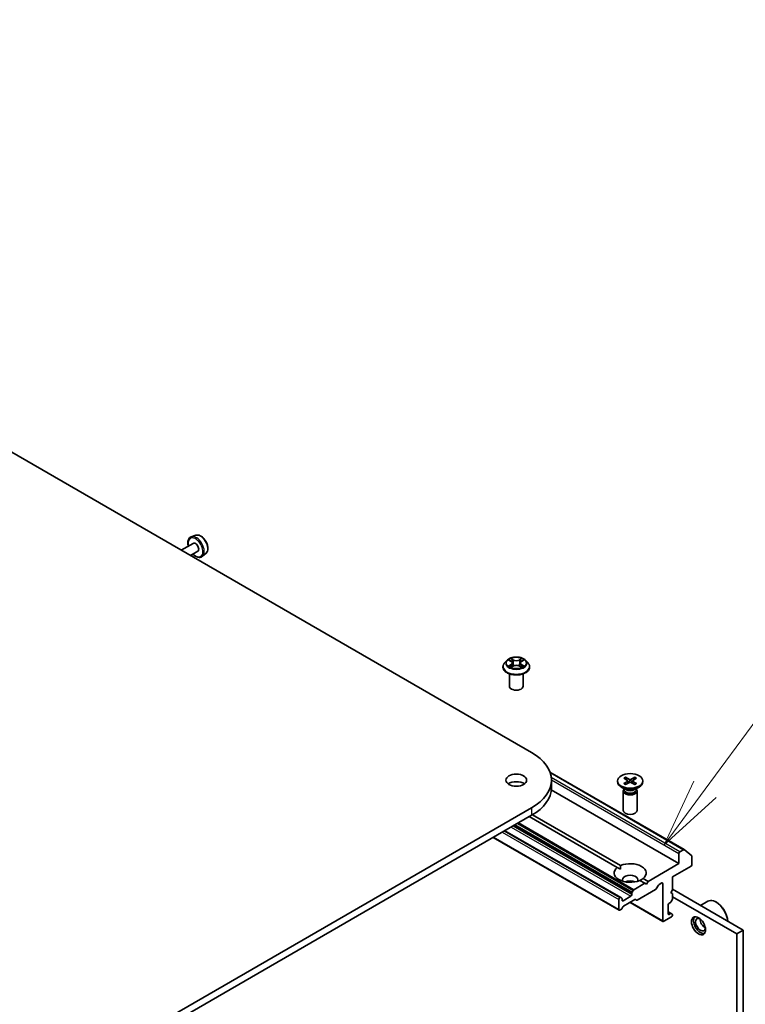
# Model space of a CAD drawing. Units: millimetres. Extents: x 36 to 10262, y 20 to 1846.
# Drawn here: x 878 to 944, y 314 to 403 of the extents above; entities that cross this region are included whole.
import ezdxf

# ---------------------------------------------------------------- set-up
doc = ezdxf.new("R2010")
doc.units = ezdxf.units.MM
doc.header["$LTSCALE"] = 2.5
for name, color, linetype, lineweight in [('Symbol (TK)', 100, 'Continuous', 18), ('Visible (ISO)', 7, 'Continuous', 35), ('Visible Narrow (ISO)', 7, 'Continuous', 25)]:
    doc.layers.add(name, color=color, linetype=linetype, lineweight=lineweight)
doc.styles.add('Note Text (TK2)', font='MS PGothic.ttf')

# ---------------------------------------------------------------- blocks, each defined once
blk = doc.blocks.new('Balloon2')
at = {"layer": 'Symbol (TK)', "color": 100}
for p, q in [((376.132, 133.471), (379.788, 138.442)), ((375.729, 133.767), (374.65, 131.457)), ((376.132, 133.471), (374.65, 131.457)), ((374.65, 131.457), (376.534, 133.175))]:
    blk.add_line(p, q, dxfattribs=at)
at = {"layer": 'Symbol (TK)'}
blk.add_circle((381.56, 140.85), 3, dxfattribs=at)
at = {"layer": 'Symbol (TK)', "color": 7, "insert": (381.56, 140.833), "char_height": 2, "attachment_point": 5, "style": 'Note Text (TK2)'}
blk.add_mtext('3', dxfattribs=at)

msp = doc.modelspace()

# ---------------------------------------------------------------- linework, layer by layer
at = {"layer": 'Visible (ISO)'}
for p, q in [((809.713, 403.3442), (924.6179, 337.0039)), ((894.2204, 356.6774), (893.8004, 356.5353)), ((893.9745, 355.94), (892.897, 355.3179)), ((894.3911, 355.2183), (893.7303, 354.8368)), ((895.1526, 355.0626), (894.8196, 354.77)), ((922.3786, 345.3422), (922.1719, 345.1116)), ((922.5815, 345.3673), (922.7585, 345.2614)), ((922.8677, 345.1157), (922.9019, 344.7976)), ((923.5985, 345.1157), (923.5644, 344.7976)), ((923.7078, 345.2614), (923.8847, 345.3673)), ((924.0876, 345.3422), (924.2943, 345.1116)), ((922.0248, 344.7436), (922.0248, 344.7574)), ((922.6081, 343.0085), (922.6081, 344.1305)), ((922.7914, 344.736), (922.9757, 344.8388)), ((923.4905, 344.8388), (923.6748, 344.736)), ((923.8581, 343.0085), (923.8581, 344.1305)), ((924.4415, 344.7436), (924.4415, 344.7574)), ((926.2841, 335.2217), (938.4205, 328.2147)), ((926.4118, 334.5034), (926.4118, 333.823)), ((932.3993, 334.4342), (932.3993, 334.3503)), ((932.9721, 334.6797), (933.3132, 334.4713)), ((932.9721, 334.1887), (933.3132, 334.397)), ((933.1198, 334.765), (933.4807, 334.568)), ((933.1198, 334.1034), (933.4807, 334.3003)), ((933.1996, 334.5408), (933.146, 334.7301)), ((933.3387, 334.4375), (933.3604, 334.2347)), ((933.9703, 334.765), (933.6095, 334.568)), ((933.9703, 334.1034), (933.6095, 334.3003)), ((933.7515, 334.4375), (933.7297, 334.2347)), ((934.1181, 334.6797), (933.7769, 334.4713)), ((934.1181, 334.1887), (933.7769, 334.397)), ((933.9442, 334.7301), (933.8906, 334.5408)), ((934.6909, 334.4342), (934.6909, 334.3503)), ((926.4024, 333.6262), (937.9645, 326.9508)), ((933.1483, 333.6438), (932.7349, 333.8825)), ((932.9201, 333.5326), (932.9201, 331.7647)), ((932.984, 333.6962), (932.9605, 333.6602)), ((932.984, 333.7387), (932.984, 333.637)), ((933.9418, 333.6438), (934.3553, 333.8825)), ((934.1062, 333.7387), (934.1062, 333.637)), ((934.1062, 333.6962), (934.1297, 333.6602)), ((934.1701, 333.5326), (934.1701, 331.7647)), ((924.6179, 332.0028), (809.713, 265.6625)), ((809.713, 264.9821), (924.6179, 331.3224)), ((932.3772, 326.6045), (924.4116, 331.2034)), ((924.7054, 331.374), (932.6718, 326.7746)), ((932.6871, 323.874), (922.2019, 329.9276)), ((932.5398, 322.726), (921.1341, 329.3111)), ((938.3789, 328.2106), (938.0529, 328.0224)), ((938.4241, 328.2123), (939.1294, 327.6422)), ((937.9645, 327.8693), (937.9645, 326.9508)), ((939.143, 326.8827), (939.143, 327.6066)), ((932.6612, 326.4405), (932.3772, 326.6045)), ((937.9645, 326.9508), (935.1655, 325.3348)), ((937.3753, 325.76), (939.0546, 326.7296)), ((934.8709, 325.1647), (934.4184, 325.4259)), ((934.713, 325.5961), (935.1655, 325.3348)), ((935.1655, 325.3348), (935.0182, 325.0796)), ((937.3753, 324.5693), (937.3753, 325.76)), ((933.7183, 324.359), (933.8138, 324.5245)), ((934.8709, 325.1647), (933.8763, 324.5905)), ((935.8508, 324.6077), (934.1857, 323.6464)), ((935.0182, 325.0796), (934.8709, 325.1647)), ((936.0972, 324.9923), (935.9133, 324.6737)), ((936.1597, 325.0582), (936.403, 325.1987)), ((936.4914, 325.1477), (936.4914, 321.7796)), ((937.2279, 324.3142), (937.3753, 324.5693)), ((943.7834, 320.9376), (937.3753, 324.6374)), ((932.5139, 323.7018), (932.5139, 322.7832)), ((932.6246, 323.8678), (932.6023, 323.8549)), ((932.6871, 323.874), (932.7826, 323.8188)), ((932.8085, 323.6338), (932.8085, 323.7616)), ((933.604, 323.991), (932.8969, 323.5827)), ((933.9652, 323.6892), (932.9335, 323.0936)), ((933.6924, 324.2719), (933.6924, 324.1441)), ((934.1232, 323.6402), (934.0277, 323.6954)), ((937.3753, 324.2291), (937.2279, 324.3142)), ((937.3494, 323.674), (937.2538, 323.5085)), ((937.3753, 323.7611), (937.3753, 324.2291)), ((943.1942, 320.5974), (937.3753, 323.957)), ((932.713, 322.7961), (932.6023, 322.7322)), ((932.871, 323.0276), (932.7755, 322.8621)), ((933.5379, 323.4425), (936.5173, 321.7224)), ((936.9922, 322.409), (936.9922, 323.2255)), ((937.0806, 323.3786), (937.1913, 323.4425)), ((939.9264, 323.1645), (940.5733, 323.5379)), ((941.3527, 323.4466), (941.3233, 323.4637)), ((936.5798, 321.7286), (937.2869, 322.1368)), ((937.2538, 322.4281), (936.9922, 322.5791)), ((937.1913, 322.4219), (937.0806, 322.358)), ((937.2538, 322.4281), (937.3494, 322.3729)), ((937.3753, 322.2899), (937.3753, 322.3157)), ((943.1942, 320.5974), (943.7834, 320.9376)), ((943.7834, 274.6695), (943.7834, 320.9376)), ((943.1942, 274.3293), (943.1942, 320.5974))]:
    msp.add_line(p, q, dxfattribs=at)
for centre, major_axis, start_param, end_param in [((894.1828, 355.5792), (0.2083, -0.3608), 0, 3.1415927), ((923.2331, 343.0085), (-0.625, 0), 0, 3.1415927), ((920.2868, 334.5034), (6.125, 0), 5.4977871, 7.0685835), ((923.2331, 333.823), (-0.9375, 0), 3.8212665, 5.6035115), ((933.5451, 334.3503), (1.1458, 0), 3.1415927, 6.2831853), ((933.2451, 334.4342), (0.0937, 0), 5.5259224, 7.0404483), ((933.5451, 334.6074), (0.0937, 0), 3.955126, 5.4696519), ((933.5451, 334.261), (-0.0937, 0), 3.955126, 5.4696519), ((933.845, 334.4342), (-0.0937, 0), 5.5259224, 7.0404483), ((920.2868, 333.823), (6.125, 0), 5.4977871, 6.2831853), ((933.5451, 333.5326), (0.625, 0), 2.7802255, 6.6445524), ((933.5451, 333.637), (0.5611, 0), 3.1415927, 6.2831853), ((933.5451, 333.8728), (-0.5611, 0), 0.7853982, 2.3561945), ((933.5451, 331.7647), (0.625, 0), 3.1415927, 6.2831853), ((938.0529, 327.9204), (0.0625, 0.1083), 0.7853982, 2.3561945), ((938.3789, 328.1426), (0.0417, 0.0722), 6.1925254, 7.0685835), ((939.0841, 327.5725), (0.0417, 0.0722), 5.4977871, 6.1925254), ((933.5451, 326.1003), (-1.4583, 0), 5.6411347, 8.4960322), ((933.5451, 326.1003), (1.4583, 0), 5.6411347, 8.4960322), ((939.0546, 326.8317), (-0.0625, -0.1083), 0.7853982, 2.3561945), ((933.5451, 325.4879), (0.7083, 0), 5.9439605, 9.7640027), ((933.5451, 324.9776), (-0.7083, 0), 4.0406381, 5.3841399), ((933.8763, 324.4884), (0.0625, 0.1083), 0.7853982, 1.5707963), ((935.8508, 324.7098), (-0.0625, -0.1083), 0.7853982, 1.5707963), ((936.1597, 324.9562), (-0.0625, -0.1083), 3.9269908, 4.712389), ((936.403, 325.0966), (0.0625, 0.1083), 5.4977871, 7.0685835), ((932.6023, 323.7528), (0.0625, 0.1083), 0.7853982, 2.3561945), ((932.6246, 323.7657), (0.0625, 0.1083), 0, 0.7853982), ((932.7201, 323.7106), (0.0625, 0.1083), 5.4977871, 6.2831853), ((932.8969, 323.6848), (-0.0625, -0.1083), 5.4977871, 7.0685835), ((933.604, 324.093), (0.0625, 0.1083), 3.9269908, 5.4977871), ((933.7808, 324.3229), (0.0625, 0.1083), 1.5707963, 2.3561945), ((933.9652, 323.5871), (0.0625, 0.1083), 0, 0.7853982), ((934.1857, 323.7485), (-0.0625, -0.1083), 0, 0.7853982), ((937.2869, 323.7101), (-0.0625, -0.1083), 1.5707963, 2.3561945), ((941.3233, 322.2389), (-0.75, 1.299), 4.0243669, 6.2831853), ((932.6023, 322.8343), (-0.0625, -0.1083), 5.4977871, 7.0685835), ((932.713, 322.8982), (-0.0625, -0.1083), 0.7853982, 1.5707963), ((932.9335, 322.9915), (-0.0625, -0.1083), 3.9269908, 4.712389), ((937.0806, 323.2765), (-0.0625, -0.1083), 3.9269908, 5.4977871), ((937.1913, 323.5446), (-0.0625, -0.1083), 0.7853982, 1.5707963), ((941.3527, 322.2559), (-0.7292, 1.263), 3.9984803, 5.4977871), ((936.5798, 321.8307), (-0.0625, -0.1083), 5.4977871, 7.0685835), ((937.0806, 322.46), (-0.0625, -0.1083), 5.4977871, 7.0685835), ((937.1913, 322.3198), (0.0625, 0.1083), 0, 0.7853982), ((937.2869, 322.2389), (-0.0625, -0.1083), 0.7853982, 2.3561945), ((937.2869, 322.2647), (0.0625, 0.1083), 5.4977871, 6.2831853), ((939.9091, 321.4224), (0.4375, -0.7578), 3.2844818, 6.1402961), ((939.9091, 321.4224), (0.3125, -0.5413), 2.4351087, 6.9896693), ((940.3215, 321.6606), (-0.3125, 0.5413), 0.7250959, 2.4164967)]:
    msp.add_ellipse(centre, major_axis=major_axis, ratio=0.5773503, start_param=start_param, end_param=end_param, dxfattribs=at)
for centre, major_axis in [((923.2331, 334.5034), (-0.9375, 0)), ((933.5451, 334.4342), (-1.1458, 0)), ((939.7323, 321.3203), (0.4479, -0.7758))]:
    msp.add_ellipse(centre, major_axis=major_axis, ratio=0.5773503, dxfattribs=at)
for points, knots in [([(893.8004, 356.5353), (893.7388, 356.5145), (893.6832, 356.4789), (893.5921, 356.3837), (893.5569, 356.3243), (893.5057, 356.183), (893.4923, 356.0994), (893.49, 355.9171), (893.5025, 355.8179), (893.5298, 355.7069), (893.5324, 355.6966), (893.5352, 355.6864)], [0.6704549, 0.6704549, 0.6704549, 0.6704549, 0.9519519, 0.9519519, 1.2379149, 1.2379149, 1.5567592, 1.5567592, 1.8902691, 1.8902691, 1.9240806, 1.9240806, 1.9240806, 1.9240806]), ([(894.2204, 356.6774), (894.2768, 356.6965), (894.338, 356.7022), (894.47, 356.689), (894.5411, 356.6673), (894.6861, 356.597), (894.76, 356.5466), (894.9002, 356.4237), (894.9665, 356.3511), (895.0849, 356.1915), (895.1372, 356.1047), (895.223, 355.9251), (895.2566, 355.8322), (895.3017, 355.6486), (895.3131, 355.5579), (895.3108, 355.3869), (895.2972, 355.3066), (895.2439, 355.1685), (895.2052, 355.1095), (895.154, 355.0638), (895.1533, 355.0632), (895.1526, 355.0626)], [5.6127304, 5.6127304, 5.6127304, 5.6127304, 5.8912266, 5.8912266, 6.2030455, 6.2030455, 6.5366804, 6.5366804, 6.871022, 6.871022, 7.2031044, 7.2031044, 7.5349589, 7.5349589, 7.8687898, 7.8687898, 8.2035139, 8.2035139, 8.5202107, 8.5202107, 8.5244365, 8.5244365, 8.5244365, 8.5244365]), ([(893.9518, 354.9647), (893.9732, 354.9433), (893.995, 354.9228), (894.0935, 354.836), (894.1742, 354.7807), (894.3374, 354.7008), (894.4201, 354.6761), (894.5757, 354.6641), (894.6491, 354.6748), (894.7529, 354.7199), (894.7883, 354.7424), (894.8196, 354.77)], [2.7883084, 2.7883084, 2.7883084, 2.7883084, 2.8846377, 2.8846377, 3.2176845, 3.2176845, 3.5503152, 3.5503152, 3.861158, 3.861158, 4.0419341, 4.0419341, 4.0419341, 4.0419341]), ([(922.1719, 345.1116), (922.1533, 345.0908), (922.1362, 345.0693), (922.1054, 345.0251), (922.0917, 345.0023), (922.0678, 344.9555), (922.0577, 344.9316), (922.0414, 344.8829), (922.0352, 344.8581), (922.0269, 344.808), (922.0248, 344.7827), (922.0248, 344.7574)], [5.02022053, 5.02022053, 5.02022053, 5.02022053, 5.11573385, 5.11573385, 5.21124718, 5.21124718, 5.3067605, 5.3067605, 5.40227382, 5.40227382, 5.49778714, 5.49778714, 5.49778714, 5.49778714]), ([(924.0876, 345.3422), (924.0365, 345.3992), (923.9716, 345.4493), (923.8184, 345.5354), (923.7291, 345.5709), (923.5375, 345.6226), (923.4353, 345.639), (923.2281, 345.6516), (923.1231, 345.6479), (922.9201, 345.6208), (922.822, 345.5975), (922.6417, 345.5325), (922.5596, 345.4907), (922.448, 345.4108), (922.4106, 345.3779), (922.3786, 345.3422)], [2.8337611, 2.8337611, 2.8337611, 2.8337611, 3.154774, 3.154774, 3.4892026, 3.4892026, 3.8222801, 3.8222801, 4.1535935, 4.1535935, 4.4853294, 4.4853294, 4.8193074, 4.8193074, 5.0202205, 5.0202205, 5.0202205, 5.0202205]), ([(922.8677, 345.1157), (922.8665, 345.1271), (922.8639, 345.1383), (922.8561, 345.1602), (922.8509, 345.1709), (922.8381, 345.1914), (922.8305, 345.2013), (922.8133, 345.2202), (922.8036, 345.2292), (922.7824, 345.2461), (922.7709, 345.254), (922.7585, 345.2614)], [2.41809785, 2.41809785, 2.41809785, 2.41809785, 2.55930615, 2.55930615, 2.70051445, 2.70051445, 2.84172275, 2.84172275, 2.98293106, 2.98293106, 3.12413936, 3.12413936, 3.12413936, 3.12413936]), ([(923.7078, 345.2614), (923.6954, 345.254), (923.6838, 345.2461), (923.6626, 345.2292), (923.6529, 345.2202), (923.6357, 345.2013), (923.6281, 345.1914), (923.6154, 345.1709), (923.6102, 345.1602), (923.6023, 345.1383), (923.5997, 345.1271), (923.5985, 345.1157)], [4.72984227, 4.72984227, 4.72984227, 4.72984227, 4.87105058, 4.87105058, 5.01225888, 5.01225888, 5.15346718, 5.15346718, 5.29467549, 5.29467549, 5.43588379, 5.43588379, 5.43588379, 5.43588379]), ([(924.4415, 344.7574), (924.4415, 344.7827), (924.4394, 344.808), (924.431, 344.8581), (924.4248, 344.8829), (924.4085, 344.9316), (924.3984, 344.9555), (924.3746, 345.0023), (924.3608, 345.0251), (924.33, 345.0693), (924.3129, 345.0908), (924.2943, 345.1116)], [2.35619449, 2.35619449, 2.35619449, 2.35619449, 2.45170781, 2.45170781, 2.54722114, 2.54722114, 2.64273446, 2.64273446, 2.73824778, 2.73824778, 2.8337611, 2.8337611, 2.8337611, 2.8337611]), ([(922.0248, 344.7436), (922.0248, 344.6691), (922.0444, 344.5948), (922.1206, 344.4524), (922.1785, 344.3847), (922.328, 344.2618), (922.4208, 344.2071), (922.6307, 344.118), (922.748, 344.0835), (922.9945, 344.0382), (923.1236, 344.0272), (923.3812, 344.0297), (923.5096, 344.043), (923.7531, 344.0928), (923.8681, 344.1293), (924.0735, 344.2224), (924.1638, 344.279), (924.3095, 344.4076), (924.3651, 344.4795), (924.4272, 344.6166), (924.4415, 344.6801), (924.4415, 344.7436)], [5.4977871, 5.4977871, 5.4977871, 5.4977871, 5.7974977, 5.7974977, 6.1099087, 6.1099087, 6.4344017, 6.4344017, 6.7601297, 6.7601297, 7.0848802, 7.0848802, 7.409235, 7.409235, 7.7340691, 7.7340691, 8.0598665, 8.0598665, 8.3837816, 8.3837816, 8.6393798, 8.6393798, 8.6393798, 8.6393798]), ([(922.6616, 344.825), (922.6691, 344.8187), (922.6773, 344.8125), (922.6948, 344.7999), (922.7041, 344.7937), (922.724, 344.7813), (922.7345, 344.7752), (922.7566, 344.7632), (922.7682, 344.7574), (922.7874, 344.7484), (922.7946, 344.7451), (922.802, 344.742)], [6.1056978, 6.1056978, 6.1056978, 6.1056978, 6.17584774, 6.17584774, 6.24599768, 6.24599768, 6.31614761, 6.31614761, 6.38629755, 6.38629755, 6.42717222, 6.42717222, 6.42717222, 6.42717222]), ([(923.4905, 344.8388), (923.4627, 344.8543), (923.4311, 344.8671), (923.3631, 344.8866), (923.3267, 344.8933), (923.2522, 344.8999), (923.2141, 344.8999), (923.1396, 344.8933), (923.1031, 344.8866), (923.0351, 344.8671), (923.0035, 344.8543), (922.9757, 344.8388)], [3.1590459, 3.1590459, 3.1590459, 3.1590459, 3.4662239, 3.4662239, 3.7734018, 3.7734018, 4.0805798, 4.0805798, 4.3877577, 4.3877577, 4.6949357, 4.6949357, 4.6949357, 4.6949357]), ([(923.6642, 344.742), (923.6716, 344.7451), (923.6788, 344.7484), (923.698, 344.7574), (923.7096, 344.7632), (923.7317, 344.7752), (923.7423, 344.7813), (923.7621, 344.7937), (923.7715, 344.7999), (923.789, 344.8125), (923.7971, 344.8187), (923.8047, 344.825)], [1.42680941, 1.42680941, 1.42680941, 1.42680941, 1.46768409, 1.46768409, 1.53783402, 1.53783402, 1.60798396, 1.60798396, 1.67813389, 1.67813389, 1.74828383, 1.74828383, 1.74828383, 1.74828383]), ([(933.1198, 334.765), (933.1237, 334.7629), (933.1281, 334.7594), (933.135, 334.7521), (933.1385, 334.7471), (933.143, 334.7388), (933.1448, 334.7342), (933.146, 334.7301)], [0.015165368, 0.015165368, 0.015165368, 0.015165368, 0.018975309, 0.018975309, 0.022733454, 0.022733454, 0.025767724, 0.025767724, 0.025767724, 0.025767724]), ([(933.9442, 334.7301), (933.9454, 334.7342), (933.9472, 334.7388), (933.9517, 334.7471), (933.9552, 334.7521), (933.962, 334.7594), (933.9665, 334.7629), (933.9703, 334.765)], [0.034618354, 0.034618354, 0.034618354, 0.034618354, 0.037652624, 0.037652624, 0.04141077, 0.04141077, 0.045220711, 0.045220711, 0.045220711, 0.045220711]), ([(932.9721, 334.1887), (932.9757, 334.1909), (932.9801, 334.1925), (932.987, 334.1931), (932.9908, 334.1923), (932.9942, 334.1904), (932.9948, 334.19), (932.9954, 334.1895)], [0.0151653677, 0.0151653677, 0.0151653677, 0.0151653677, 0.0189753085, 0.0189753085, 0.0227334537, 0.0227334537, 0.0235838506, 0.0235838506, 0.0235838506, 0.0235838506]), ([(933.1316, 334.1098), (933.1232, 334.1134), (933.115, 334.1172), (933.0964, 334.1261), (933.0861, 334.1314), (933.0662, 334.1422), (933.0565, 334.1478), (933.0379, 334.1592), (933.0289, 334.1651), (933.0116, 334.1771), (933.0034, 334.1832), (932.9954, 334.1895)], [6.14517036, 6.14517036, 6.14517036, 6.14517036, 6.19166629, 6.19166629, 6.25288333, 6.25288333, 6.31410037, 6.31410037, 6.37531741, 6.37531741, 6.43653445, 6.43653445, 6.43653445, 6.43653445]), ([(934.0947, 334.1895), (934.0868, 334.1832), (934.0785, 334.1771), (934.0613, 334.1651), (934.0523, 334.1592), (934.0337, 334.1478), (934.024, 334.1422), (934.0041, 334.1314), (933.9938, 334.1261), (933.9752, 334.1172), (933.967, 334.1134), (933.9586, 334.1098)], [4.55903983, 4.55903983, 4.55903983, 4.55903983, 4.62025688, 4.62025688, 4.68147392, 4.68147392, 4.74269096, 4.74269096, 4.803908, 4.803908, 4.85040393, 4.85040393, 4.85040393, 4.85040393]), ([(934.0947, 334.1895), (934.0954, 334.19), (934.096, 334.1904), (934.0994, 334.1923), (934.1032, 334.1931), (934.1101, 334.1925), (934.1144, 334.1909), (934.1181, 334.1887)], [0.0368022275, 0.0368022275, 0.0368022275, 0.0368022275, 0.0376526245, 0.0376526245, 0.0414107697, 0.0414107697, 0.0452207105, 0.0452207105, 0.0452207105, 0.0452207105])]:
    msp.add_open_spline(points, degree=3, knots=knots, dxfattribs=at)
for points in [[(932.6718, 326.7746), (932.6612, 326.5984), (932.6612, 326.4405)], [(934.429, 325.4198), (934.5657, 325.4988), (934.713, 325.5961)]]:
    msp.add_open_spline(points, degree=2, dxfattribs=at)
at = {"layer": 'Visible Narrow (ISO)'}
for p, q in [((922.5221, 345.3955), (922.7478, 345.2606)), ((922.7478, 344.9751), (922.5221, 344.8402)), ((922.6209, 344.8664), (922.7627, 344.9512)), ((922.9859, 345.398), (922.7522, 345.5283)), ((922.7627, 344.9512), (922.7774, 344.7531)), ((922.8246, 345.4558), (922.9715, 345.3739)), ((922.9715, 345.3739), (922.9504, 345.0788)), ((923.714, 345.5283), (923.4804, 345.398)), ((923.4948, 345.3739), (923.6417, 345.4558)), ((923.4948, 345.3739), (923.5158, 345.0788)), ((923.7035, 344.9512), (923.6889, 344.7531)), ((923.7035, 344.9512), (923.8454, 344.8664)), ((923.7184, 345.2606), (923.9441, 345.3955)), ((923.9441, 344.8402), (923.7184, 344.9751)), ((922.7522, 344.7073), (922.9859, 344.8376)), ((923.4804, 344.8376), (923.714, 344.7073)), ((926.2965, 335.1864), (938.3789, 328.2106)), ((938.0529, 328.0224), (926.3967, 334.7522)), ((926.4115, 334.5395), (937.9645, 327.8693)), ((933.3132, 334.397), (933.3267, 334.2163)), ((933.4807, 334.568), (933.4611, 334.2896)), ((933.6095, 334.568), (933.6291, 334.2896)), ((933.7769, 334.397), (933.7634, 334.2163)), ((924.6179, 332.0028), (924.6179, 331.3224)), ((921.9662, 329.7915), (932.5139, 323.7018)), ((932.6023, 323.8549), (922.143, 329.8936)), ((922.1653, 329.9064), (932.6246, 323.8678)), ((922.7617, 330.2508), (933.604, 323.991)), ((933.6924, 324.1441), (922.9385, 330.3528)), ((923.0492, 330.4168), (933.6924, 324.2719)), ((933.7183, 324.359), (923.1376, 330.4678)), ((923.3287, 330.5781), (933.8138, 324.5245)), ((933.8763, 324.5905), (923.417, 330.6291)), ((932.5139, 322.7832), (921.1707, 329.3322)), ((936.403, 325.1987), (936.4914, 325.1477)), ((932.8969, 323.5827), (932.8085, 323.6338)), ((936.4914, 321.7796), (933.5746, 323.4637)), ((936.9922, 322.5368), (937.1913, 322.4219)), ((937.0806, 322.358), (936.9922, 322.409))]:
    msp.add_line(p, q, dxfattribs=at)
for centre, major_axis, ratio, start_param, end_param in [((894.2512, 355.6187), (0.513, -0.8885), 0.5773503, 0.1149433, 3.0266494), ((894.6327, 355.8389), (-0.4692, 0.8127), 0.5773503, 3.2565359, 6.168242), ((894.1828, 355.5792), (-0.4719, 0.8173), 0.5773503, 2.0280788, 7.3966991), ((923.2331, 344.7945), (-1.1949, 0), 0.5773503, 5.8056187, 9.9023446), ((923.2331, 345.0869), (-0.9621, 0), 0.5773503, 5.8056187, 9.9023446), ((923.2331, 345.1178), (-0.8584, 0), 0.5773503, 5.3071026, 5.6884717), ((923.2331, 345.0233), (0.6717, 0), 0.5773503, 2.1762943, 2.4206222), ((922.7478, 345.2436), (0.0107, 0.0179), 0.5873385, 0, 0.7942785), ((922.4918, 345.1178), (0.3559, 0), 0.5773503, 5.5152404, 7.0511302), ((922.7478, 344.9581), (0.0107, -0.0179), 0.5873385, 0.8637843, 2.3473142), ((922.4918, 345.1023), (0.3767, 0), 0.5773503, 5.5152404, 6.3450887), ((922.8101, 345.4486), (-0.017, -0.012), 0.1849737, 1.043317, 2.4384992), ((922.8614, 345.3409), (-0.0201, -0.0056), 0.2229178, 3.8515805, 5.2070037), ((922.936, 345.0717), (-0.0201, -0.0056), 0.2228845, 3.8515738, 5.2026198), ((922.9859, 345.381), (-0.0101, -0.0182), 0.5671862, 3.9184152, 5.401945), ((923.2331, 345.5303), (0.3767, 0), 0.5773503, 3.9444441, 5.4803339), ((923.2331, 345.5458), (-0.3559, 0), 0.5773503, 0.8028515, 2.3387412), ((923.4804, 345.381), (0.0101, -0.0182), 0.5671862, 0.8812403, 2.3647701), ((923.5302, 345.0717), (-0.0201, 0.0056), 0.2228845, 4.2221582, 5.5732041), ((923.9745, 345.1178), (-0.3559, 0), 0.5773503, 5.5152404, 7.0511302), ((923.6048, 345.3409), (-0.0201, 0.0056), 0.2229178, 4.2177743, 5.5731974), ((923.9745, 345.1023), (-0.3767, 0), 0.5773503, 6.221282, 7.0511302), ((923.2331, 345.0233), (0.6717, 0), 0.5773503, 0.7209705, 0.9652983), ((923.6561, 345.4486), (-0.017, 0.012), 0.1849737, 0.7030935, 2.0982756), ((923.7184, 344.9581), (-0.0107, -0.0179), 0.5873385, 3.9358711, 5.419401), ((923.7184, 345.2436), (-0.0107, 0.0179), 0.5873385, 5.4889069, 6.2831853), ((923.2331, 345.1178), (-0.8584, 0), 0.5773503, 3.7363063, 4.1176753), ((923.2331, 344.7574), (-1.2083, 0), 0.5773503, 0, 3.1415927), ((923.2331, 344.7436), (1.2083, 0), 0.5773503, 3.1415927, 6.2831853), ((923.2331, 345.1178), (0.8584, 0), 0.5773503, 3.7363063, 4.1176753), ((922.6358, 344.8596), (-0.004, -0.0204), 0.7797536, 4.5269049, 5.922087), ((922.6961, 344.8163), (-0.0177, -0.011), 0.7297361, 5.1634453, 5.7754826), ((922.9859, 344.8206), (-0.0101, 0.0182), 0.5671862, 5.5063628, 6.2831853), ((923.2331, 344.6898), (0.3559, 0), 0.5773503, 0.8028515, 2.3387412), ((923.4804, 344.8206), (0.0101, 0.0182), 0.5671862, 0, 0.7768225), ((923.2331, 345.1178), (0.8584, 0), 0.5773503, 5.3071026, 5.6884717), ((923.7701, 344.8163), (-0.0177, 0.011), 0.7297361, 3.6492954, 4.2613326), ((923.8304, 344.8596), (0.004, -0.0204), 0.7797536, 0.3610983, 1.7562804), ((933.5451, 334.4342), (-0.7135, 0), 0.5773503, 5.3508571, 5.6447172), ((933.5451, 334.4152), (0.6759, 0), 0.5773503, 2.2024679, 2.4790111), ((933.5451, 334.4152), (0.6759, 0), 0.5773503, 0.6625816, 0.9391247), ((933.5451, 334.4342), (-0.7135, 0), 0.5773503, 3.7800608, 4.0739208), ((933.5451, 334.4342), (0.7135, 0), 0.5773503, 3.7800608, 4.0739208), ((933.5451, 334.4342), (0.7135, 0), 0.5773503, 5.3508571, 5.6447172)]:
    msp.add_ellipse(centre, major_axis=major_axis, ratio=ratio, start_param=start_param, end_param=end_param, dxfattribs=at)
msp.add_ellipse((923.2331, 345.1178), major_axis=(0.8923, 0), ratio=0.5773503, dxfattribs=at)
for points, knots in [([(922.6218, 345.3431), (922.6185, 345.3469), (922.6149, 345.3505), (922.6021, 345.3617), (922.5922, 345.3684), (922.5725, 345.3791), (922.5628, 345.3833), (922.5428, 345.3904), (922.5324, 345.3933), (922.5221, 345.3955)], [0.001908258, 0.001908258, 0.001908258, 0.001908258, 0.005934038, 0.005934038, 0.0154285, 0.0154285, 0.023744988, 0.023744988, 0.032394303, 0.032394303, 0.032394303, 0.032394303]), ([(922.5221, 345.3955), (922.5315, 345.3919), (922.541, 345.388), (922.5593, 345.3795), (922.5682, 345.3749), (922.5784, 345.3691), (922.5799, 345.3682), (922.5815, 345.3673)], [-0.032394303, -0.032394303, -0.032394303, -0.032394303, -0.023744988, -0.023744988, -0.0154285, -0.0154285, -0.013913302, -0.013913302, -0.013913302, -0.013913302]), ([(922.8246, 345.4558), (922.8177, 345.4624), (922.8111, 345.4693), (922.7944, 345.4867), (922.7846, 345.4971), (922.7672, 345.5145), (922.7597, 345.5217), (922.7522, 345.5283)], [-0.032055974, -0.032055974, -0.032055974, -0.032055974, -0.02365019, -0.02365019, -0.010200936, -0.010200936, 0.000338329, 0.000338329, 0.000338329, 0.000338329]), ([(922.7522, 345.5283), (922.7568, 345.5211), (922.7615, 345.5127), (922.7727, 345.492), (922.7793, 345.4791), (922.792, 345.4571), (922.7974, 345.4483), (922.8035, 345.4399)], [-0.000338329, -0.000338329, -0.000338329, -0.000338329, 0.010200936, 0.010200936, 0.02365019, 0.02365019, 0.032055974, 0.032055974, 0.032055974, 0.032055974]), ([(922.8035, 345.4399), (922.814, 345.4254), (922.8234, 345.4097), (922.8394, 345.3767), (922.846, 345.3595), (922.8508, 345.3422)], [-0.028982846, -0.028982846, -0.028982846, -0.028982846, -0.014585063, -0.014585063, 0, 0, 0, 0]), ([(922.8758, 345.3481), (922.8705, 345.3671), (922.8634, 345.3861), (922.8461, 345.4224), (922.8359, 345.4397), (922.8246, 345.4558)], [0, 0, 0, 0, 0.014585063, 0.014585063, 0.028982846, 0.028982846, 0.028982846, 0.028982846]), ([(922.8508, 345.3422), (922.8632, 345.2973), (922.8757, 345.2525), (922.9006, 345.1627), (922.913, 345.1179), (922.9255, 345.073)], [-0.068779854, -0.068779854, -0.068779854, -0.068779854, -0.034389927, -0.034389927, 0, 0, 0, 0]), ([(922.9504, 345.0788), (922.938, 345.1237), (922.9256, 345.1686), (922.9007, 345.2583), (922.8883, 345.3032), (922.8758, 345.3481)], [0, 0, 0, 0, 0.034389927, 0.034389927, 0.068779854, 0.068779854, 0.068779854, 0.068779854]), ([(922.9255, 345.073), (922.9433, 345.0089), (922.9637, 344.946), (922.9915, 344.8734), (922.9958, 344.8624), (923.0003, 344.8513)], [-0.098241255, -0.098241255, -0.098241255, -0.098241255, -0.049120627, -0.049120627, -0.040233478, -0.040233478, -0.040233478, -0.040233478]), ([(923.0201, 344.86), (923.0161, 344.8705), (923.0122, 344.8811), (922.9863, 344.9528), (922.9672, 345.0153), (922.9504, 345.0788)], [0.040586257, 0.040586257, 0.040586257, 0.040586257, 0.049120627, 0.049120627, 0.098241255, 0.098241255, 0.098241255, 0.098241255]), ([(923.5158, 345.0788), (923.4991, 345.0153), (923.4799, 344.9528), (923.4541, 344.8811), (923.4502, 344.8705), (923.4462, 344.86)], [0, 0, 0, 0, 0.049120627, 0.049120627, 0.057654997, 0.057654997, 0.057654997, 0.057654997]), ([(923.466, 344.8513), (923.4704, 344.8624), (923.4748, 344.8734), (923.5026, 344.946), (923.523, 345.0089), (923.5408, 345.073)], [-0.058007777, -0.058007777, -0.058007777, -0.058007777, -0.049120627, -0.049120627, 0, 0, 0, 0]), ([(923.5904, 345.3481), (923.578, 345.3032), (923.5655, 345.2583), (923.5407, 345.1686), (923.5282, 345.1237), (923.5158, 345.0788)], [0, 0, 0, 0, 0.034389927, 0.034389927, 0.068779854, 0.068779854, 0.068779854, 0.068779854]), ([(923.5408, 345.073), (923.5532, 345.1179), (923.5657, 345.1627), (923.5906, 345.2525), (923.603, 345.2973), (923.6155, 345.3422)], [-0.068779854, -0.068779854, -0.068779854, -0.068779854, -0.034389927, -0.034389927, 0, 0, 0, 0]), ([(923.6417, 345.4558), (923.6303, 345.4396), (923.62, 345.4222), (923.6027, 345.3858), (923.5957, 345.367), (923.5904, 345.3481)], [0, 0, 0, 0, 0.014491423, 0.014491423, 0.028982846, 0.028982846, 0.028982846, 0.028982846]), ([(923.6155, 345.3422), (923.6202, 345.3594), (923.6267, 345.3765), (923.6427, 345.4095), (923.6522, 345.4253), (923.6627, 345.4399)], [-0.028982846, -0.028982846, -0.028982846, -0.028982846, -0.014491423, -0.014491423, 0, 0, 0, 0]), ([(923.714, 345.5283), (923.7079, 345.5229), (923.7017, 345.5171), (923.6895, 345.505), (923.6834, 345.4988), (923.6703, 345.4852), (923.6632, 345.4777), (923.6512, 345.4653), (923.6465, 345.4605), (923.6417, 345.4558)], [-0.032394303, -0.032394303, -0.032394303, -0.032394303, -0.023744988, -0.023744988, -0.0154285, -0.0154285, -0.005934038, -0.005934038, 0, 0, 0, 0]), ([(923.6627, 345.4399), (923.6671, 345.4459), (923.671, 345.452), (923.6806, 345.4677), (923.6857, 345.4772), (923.6947, 345.494), (923.6987, 345.5015), (923.7064, 345.5157), (923.7102, 345.5224), (923.714, 345.5283)], [0, 0, 0, 0, 0.005934038, 0.005934038, 0.0154285, 0.0154285, 0.023744988, 0.023744988, 0.032394303, 0.032394303, 0.032394303, 0.032394303]), ([(923.9441, 345.3955), (923.9316, 345.3928), (923.9189, 345.3891), (923.8908, 345.3781), (923.8758, 345.3701), (923.8559, 345.3548), (923.8498, 345.3492), (923.8444, 345.3431)], [-0.000338329, -0.000338329, -0.000338329, -0.000338329, 0.010200936, 0.010200936, 0.02365019, 0.02365019, 0.030147716, 0.030147716, 0.030147716, 0.030147716]), ([(923.8848, 345.3673), (923.8929, 345.3721), (923.9013, 345.3766), (923.9211, 345.3863), (923.9327, 345.3912), (923.9441, 345.3955)], [-0.018142672, -0.018142672, -0.018142672, -0.018142672, -0.010200936, -0.010200936, 0.000338329, 0.000338329, 0.000338329, 0.000338329]), ([(922.6209, 344.8664), (922.6139, 344.8651), (922.6061, 344.8636), (922.5849, 344.8592), (922.5709, 344.8558), (922.5451, 344.8483), (922.5336, 344.8445), (922.5221, 344.8402)], [-0.032055974, -0.032055974, -0.032055974, -0.032055974, -0.02365019, -0.02365019, -0.010200936, -0.010200936, 0.000338329, 0.000338329, 0.000338329, 0.000338329]), ([(922.5221, 344.8402), (922.5347, 344.8428), (922.5474, 344.8445), (922.5754, 344.8464), (922.5904, 344.846), (922.6122, 344.8439), (922.62, 344.8428), (922.6264, 344.8416)], [-0.000338329, -0.000338329, -0.000338329, -0.000338329, 0.010200936, 0.010200936, 0.02365019, 0.02365019, 0.032055974, 0.032055974, 0.032055974, 0.032055974]), ([(922.6812, 344.8231), (922.6739, 344.8349), (922.665, 344.8446), (922.6446, 344.8591), (922.6331, 344.864), (922.6209, 344.8664)], [0, 0, 0, 0, 0.014585063, 0.014585063, 0.028982846, 0.028982846, 0.028982846, 0.028982846]), ([(922.6264, 344.8416), (922.6374, 344.8395), (922.6477, 344.8351), (922.6585, 344.8275), (922.66, 344.8263), (922.6616, 344.825)], [-0.028982846, -0.028982846, -0.028982846, -0.028982846, -0.014585063, -0.014585063, -0.012042017, -0.012042017, -0.012042017, -0.012042017]), ([(922.7983, 344.7399), (922.796, 344.74), (922.7937, 344.74), (922.7857, 344.7391), (922.7805, 344.7371), (922.7715, 344.7311), (922.7676, 344.7275), (922.7598, 344.7186), (922.756, 344.7133), (922.7522, 344.7073)], [0.002440164, 0.002440164, 0.002440164, 0.002440164, 0.005934038, 0.005934038, 0.0154285, 0.0154285, 0.023744988, 0.023744988, 0.032394303, 0.032394303, 0.032394303, 0.032394303]), ([(922.7522, 344.7073), (922.7583, 344.7128), (922.7645, 344.7178), (922.7767, 344.727), (922.7828, 344.731), (922.7898, 344.7351), (922.7906, 344.7356), (922.7914, 344.736)], [-0.032394303, -0.032394303, -0.032394303, -0.032394303, -0.023744988, -0.023744988, -0.0154285, -0.0154285, -0.014299664, -0.014299664, -0.014299664, -0.014299664]), ([(923.714, 344.7073), (923.7094, 344.7146), (923.7048, 344.7209), (923.6936, 344.7325), (923.687, 344.737), (923.6757, 344.7398), (923.6719, 344.7401), (923.6679, 344.7399)], [-0.000338329, -0.000338329, -0.000338329, -0.000338329, 0.010200936, 0.010200936, 0.02365019, 0.02365019, 0.02961581, 0.02961581, 0.02961581, 0.02961581]), ([(923.6748, 344.736), (923.6804, 344.7329), (923.6859, 344.7294), (923.699, 344.7201), (923.7066, 344.7139), (923.714, 344.7073)], [-0.01775631, -0.01775631, -0.01775631, -0.01775631, -0.010200936, -0.010200936, 0.000338329, 0.000338329, 0.000338329, 0.000338329]), ([(923.8454, 344.8664), (923.833, 344.864), (923.8215, 344.8591), (923.8012, 344.8445), (923.7923, 344.8348), (923.785, 344.8231)], [0, 0, 0, 0, 0.014491423, 0.014491423, 0.028982846, 0.028982846, 0.028982846, 0.028982846]), ([(923.8047, 344.825), (923.8061, 344.8262), (923.8077, 344.8274), (923.8184, 344.8351), (923.8287, 344.8395), (923.8398, 344.8416)], [-0.016940829, -0.016940829, -0.016940829, -0.016940829, -0.014491423, -0.014491423, 0, 0, 0, 0]), ([(923.8398, 344.8416), (923.8444, 344.8424), (923.8496, 344.8433), (923.8641, 344.8451), (923.8741, 344.8458), (923.8938, 344.8461), (923.9034, 344.8457), (923.9234, 344.8439), (923.9338, 344.8424), (923.9441, 344.8402)], [0, 0, 0, 0, 0.005934038, 0.005934038, 0.0154285, 0.0154285, 0.023744988, 0.023744988, 0.032394303, 0.032394303, 0.032394303, 0.032394303]), ([(923.9441, 344.8402), (923.9347, 344.8437), (923.9253, 344.8469), (923.9069, 344.8525), (923.898, 344.8549), (923.8796, 344.8595), (923.8701, 344.8616), (923.8556, 344.8645), (923.8503, 344.8655), (923.8454, 344.8664)], [-0.032394303, -0.032394303, -0.032394303, -0.032394303, -0.023744988, -0.023744988, -0.0154285, -0.0154285, -0.005934038, -0.005934038, 0, 0, 0, 0])]:
    msp.add_open_spline(points, degree=3, knots=knots, dxfattribs=at)
for points in [[(922.6961, 344.7991), (922.6911, 344.8071), (922.6862, 344.8151), (922.6812, 344.8231)], [(923.785, 344.8231), (923.7801, 344.8151), (923.7751, 344.8071), (923.7701, 344.7991)]]:
    msp.add_open_spline(points, degree=3, dxfattribs=at)

# ---------------------------------------------------------------- block references
at = {"layer": 'Symbol (TK)', "xscale": 2.5, "yscale": 2.5, "zscale": 2.5}
msp.add_blockref('Balloon2', (0, 0), dxfattribs=at)

doc.saveas('drawing.dxf')
